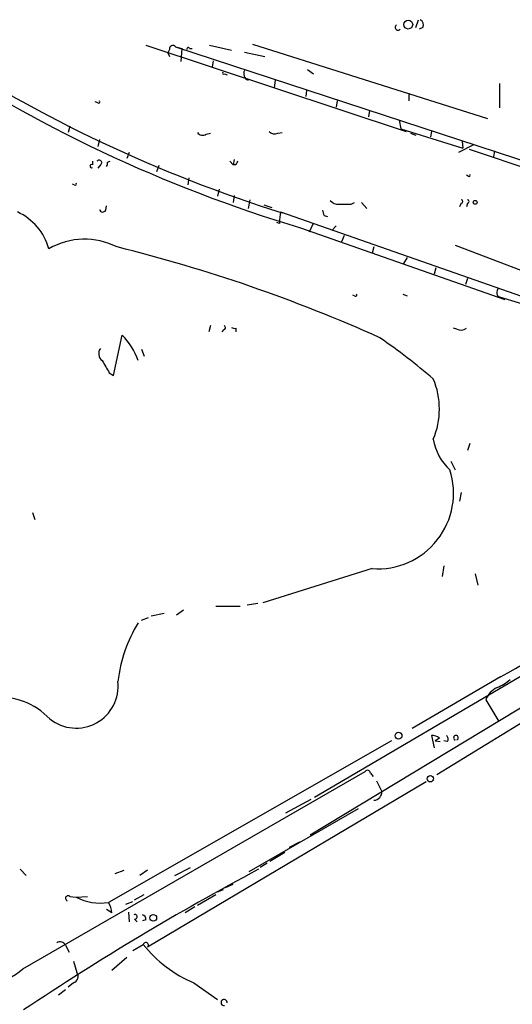
# Model space of a CAD drawing. Extents: x 14 to 898, y 668 to 1538.
# Drawn here: x 484 to 531, y 1424 to 1519 of the extents above; entities that cross this region are included whole.
import ezdxf

# ---------------------------------------------------------------- set-up
doc = ezdxf.new("R2010")
doc.units = 0
doc.header["$MEASUREMENT"] = 0
doc.layers.add('MAIN', color=5, linetype='CONTINUOUS')

msp = doc.modelspace()

# ---------------------------------------------------------------- linework, layer by layer
at = {"layer": 'MAIN'}
for p, q in [((522.1393, 1518.2118), (522.3933, 1518.9738)), ((522.8167, 1518.2118), (522.478, 1518.0425)), ((495.9773, 1516.5185), (521.208, 1508.1365)), ((502.158, 1516.5185), (504.2747, 1516.0105)), ((506.3067, 1516.6031), (529.082, 1509.4065)), ((498.2633, 1516.0951), (498.094, 1515.7565)), ((498.094, 1515.7565), (498.2633, 1515.4178)), ((498.856, 1516.3491), (499.4487, 1516.1798)), ((498.856, 1516.3491), (550.8413, 1499.3311)), ((499.4487, 1516.1798), (499.364, 1514.9098)), ((500.2107, 1516.1798), (500.4647, 1516.1798)), ((505.5447, 1515.8411), (507.492, 1515.4178)), ((502.4967, 1514.9945), (502.412, 1514.4018)), ((503.5973, 1513.7245), (503.8513, 1513.6398)), ((511.6407, 1514.1478), (512.2333, 1513.7245)), ((508.508, 1513.1318), (508.4233, 1512.3698)), ((530.2673, 1512.7931), (530.2673, 1510.4225)), ((511.556, 1512.1158), (511.4713, 1511.5231)), ((521.462, 1511.8618), (521.462, 1511.0998)), ((491.3207, 1510.9305), (491.0667, 1511.0151)), ((514.5193, 1511.0998), (514.4347, 1510.5071)), ((517.652, 1510.1685), (517.5673, 1509.5758)), ((520.5307, 1509.2371), (520.7, 1508.3905)), ((488.6113, 1508.6445), (488.442, 1508.0518)), ((501.8193, 1507.8825), (502.2427, 1507.9671)), ((508.762, 1507.9671), (509.1853, 1508.0518)), ((520.7, 1508.3905), (526.7113, 1506.5278)), ((521.6313, 1507.9671), (522.1393, 1507.7978)), ((523.6633, 1508.1365), (523.5787, 1507.6285)), ((491.49, 1507.3745), (491.3207, 1506.6971)), ((526.6267, 1507.2051), (526.7113, 1506.5278)), ((494.3687, 1506.1045), (494.1147, 1505.5118)), ((527.7273, 1506.8665), (526.288, 1506.1045)), ((527.304, 1506.4431), (553.72, 1497.5531)), ((529.7593, 1506.2738), (529.6747, 1505.6811)), ((490.8127, 1505.2578), (490.8127, 1504.9191)), ((492.252, 1505.1731), (492.506, 1505.2578)), ((504.1053, 1505.2578), (504.444, 1504.9191)), ((504.5287, 1505.4271), (504.444, 1504.9191)), ((491.5747, 1504.9191), (491.3207, 1504.5805)), ((497.2473, 1504.8345), (496.9933, 1504.2418)), ((504.698, 1504.9191), (504.444, 1504.9191)), ((500.126, 1503.6491), (500.0413, 1502.9718)), ((527.2193, 1503.8185), (527.05, 1503.9031)), ((489.0347, 1502.9718), (488.8653, 1503.0565)), ((503.0893, 1502.5485), (502.92, 1501.8711)), ((504.5287, 1501.9558), (504.444, 1501.2785)), ((506.0527, 1501.5325), (505.8833, 1500.6858)), ((515.874, 1501.1091), (516.2127, 1501.2785)), ((516.89, 1501.2785), (517.398, 1500.6858)), ((492.0827, 1500.5165), (492.1673, 1500.9398)), ((507.4073, 1501.0245), (508.1693, 1500.7705)), ((509.016, 1500.3471), (508.9313, 1499.5851)), ((509.016, 1500.3471), (555.1593, 1484.2605)), ((526.542, 1501.1938), (526.3727, 1500.8551)), ((527.1347, 1501.1938), (527.05, 1500.8551)), ((508.9313, 1499.2465), (508.6773, 1499.3311)), ((513.2493, 1500.0085), (513.588, 1499.9238)), ((510.9633, 1498.8231), (530.7753, 1491.8805)), ((512.1487, 1499.1618), (511.81, 1498.3998)), ((514.4347, 1498.9925), (514.0113, 1498.5691)), ((515.1967, 1498.0611), (514.9427, 1497.4685)), ((518.0753, 1496.9605), (517.906, 1496.3678)), ((525.9493, 1497.1298), (541.3587, 1491.2878)), ((521.2927, 1495.9445), (520.954, 1495.3518)), ((524.0867, 1494.9285), (523.9173, 1494.3358)), ((527.1347, 1493.9125), (526.9653, 1493.3198)), ((516.2127, 1492.2191), (516.0433, 1492.3038)), ((520.8693, 1492.3885), (521.2927, 1492.2191)), ((530.0133, 1492.3038), (530.1827, 1492.1345)), ((502.2427, 1489.3405), (502.0733, 1488.7478)), ((503.5127, 1488.9171), (503.3433, 1488.7478)), ((504.698, 1489.0865), (504.698, 1488.7478)), ((526.1187, 1489.0018), (525.78, 1489.0865)), ((492.8447, 1484.5145), (493.6913, 1488.4091)), ((495.554, 1487.0545), (495.808, 1486.3771)), ((492.4213, 1484.7685), (492.8447, 1484.5145)), ((586.4013, 1484.9378), (511.8947, 1439.9798)), ((570.992, 1478.0798), (512.318, 1443.6205)), ((527.3887, 1477.9105), (527.1347, 1477.2331)), ((525.526, 1476.2171), (525.9493, 1475.3705)), ((526.542, 1473.1691), (526.3727, 1472.3225)), ((484.9707, 1471.2218), (485.2247, 1470.5445)), ((524.8487, 1466.0571), (524.6793, 1465.0411)), ((517.906, 1465.8031), (507.3227, 1462.5011)), ((527.8967, 1465.2951), (528.1507, 1464.1945)), ((502.7507, 1462.1625), (505.1213, 1462.1625)), ((506.8147, 1462.4165), (505.7987, 1462.2471)), ((496.4853, 1461.2311), (497.7553, 1461.4851)), ((498.9407, 1461.3158), (499.618, 1461.8238)), ((495.554, 1460.8078), (496.2313, 1461.0618)), ((541.4433, 1456.4051), (524.1713, 1445.8218)), ((530.352, 1455.3045), (521.8007, 1450.3091)), ((528.9127, 1453.1031), (530.1827, 1450.9865)), ((519.7687, 1449.1238), (492.3367, 1433.4605)), ((523.6633, 1449.6318), (523.9173, 1448.4465)), ((524.4253, 1449.3778), (524.002, 1449.1238)), ((524.002, 1449.1238), (524.51, 1449.0391)), ((525.1873, 1449.0391), (524.8487, 1449.1238)), ((525.8647, 1449.2085), (525.9493, 1449.2085)), ((484.0393, 1427.0258), (517.2287, 1446.1605)), ((517.7367, 1445.9911), (517.9907, 1445.6525)), ((523.1553, 1445.1445), (496.1467, 1429.1425)), ((518.3293, 1445.2291), (518.8373, 1444.2131)), ((511.9793, 1443.4511), (509.524, 1442.0965)), ((516.5513, 1442.5198), (505.968, 1436.4238)), ((510.8787, 1439.3025), (509.8627, 1438.7945)), ((509.4393, 1438.2865), (508, 1437.4398)), ((483.7853, 1436.6778), (484.378, 1436.0851)), ((493.014, 1436.2545), (493.8607, 1436.5931)), ((496.1467, 1436.5931), (495.3847, 1436.0851)), ((498.7713, 1436.0851), (500.2953, 1436.8471)), ((507.746, 1437.2705), (507.0687, 1436.8471)), ((502.92, 1434.4765), (503.5127, 1434.7305)), ((503.682, 1434.8998), (504.444, 1435.2385)), ((488.6113, 1434.0531), (489.204, 1433.9685)), ((489.204, 1433.9685), (490.3047, 1434.0531)), ((494.03, 1433.2911), (494.7073, 1433.5451)), ((494.8767, 1433.7145), (495.808, 1434.2225)), ((500.9727, 1433.2065), (502.7507, 1434.2225)), ((492.6753, 1432.4445), (492.1673, 1432.7831)), ((500.7187, 1433.0371), (499.7873, 1432.4445)), ((494.284, 1432.5291), (494.3687, 1431.5978)), ((494.8767, 1431.8518), (495.1307, 1431.5978)), ((495.9773, 1431.7671), (495.6387, 1431.6825)), ((488.188, 1429.3118), (488.5267, 1428.6345)), ((494.7073, 1428.8038), (495.7233, 1429.3965)), ((494.1147, 1428.1265), (492.6753, 1426.8565)), ((488.95, 1427.7878), (489.2887, 1426.6871)), ((488.188, 1424.9938), (487.5107, 1424.4858)), ((488.95, 1425.6711), (488.442, 1425.2478)), ((500.634, 1425.6711), (502.92, 1424.0625))]:
    msp.add_line(p, q, dxfattribs=at)
for centre, radius in [((521.4069, 1518.5008), 0.4293), ((527.8966, 1501.2785), 0.1893), ((520.4695, 1449.6177), 0.3302), ((523.5544, 1445.4469), 0.3083), ((496.697, 1431.9789), 0.3224)]:
    msp.add_circle(centre, radius, dxfattribs=at)
for centre, radius, start, end in [((520.4099, 1518.2253), 0.2749, 118.979708, 318.331851), ((522.3086, 1518.4658), 0.568, 333.43946, 63.425927), ((549.9354, 1629.4716), 136.3373, 236.006814, 253.390298), ((550.6482, 1632.0682), 138.1735, 237.004836, 252.53768), ((498.5943, 1516.1413), 0.3342, 38.450945, 187.945841), ((500.0837, 1516.1375), 0.1339, 18.421413, 198.462013), ((503.5127, 1513.8091), 0.1198, 135, 315), ((506.0895, 1513.734), 0.6365, 148.86488, 251.098224), ((491.4054, 1511.0152), 0.1196, 225, 45), ((501.4768, 1508.3712), 0.5968, 212.358529, 305.024269), ((508.4657, 1508.6867), 0.7782, 224.989588, 292.379735), ((491.4476, 1505.1307), 0.2468, 300.991622, 149.008378), ((491.7861, 1505.0462), 0.4829, 322.133342, 15.236386), ((589.4876, 1462.7485), 94.6976, 153.327176, 153.556278), ((490.7139, 1504.7921), 0.1609, 52.11877, 307.88123), ((527.304, 1503.9032), 0.1197, 225, 44.966157), ((489.1194, 1503.0565), 0.1196, 225, 45), ((514.5918, 1502.0946), 0.9902, 220.782042, 275.615598), ((526.5419, 1501.3632), 0.1693, 270.033823, 89.966157), ((527.1346, 1501.3632), 0.1693, 270.033823, 89.966157), ((481.1951, 1495.2604), 5.5975, 15.870175, 65.33181), ((491.8004, 1500.6576), 0.3155, 190.316217, 333.443068), ((640.157, 1542.585), 133.8593, 198.316987, 198.546184), ((515.2814, 1797.4587), 296.3502, 269.885408, 270.114572), ((593.5812, 1499.4158), 84.6501, 179.885408, 180.114592), ((490.0385, 1490.7469), 6.9641, 63.155316, 119.783251), ((457.0985, 1351.2416), 150.1203, 65.786725, 76.091472), ((530.9455, 1492.473), 0.9474, 153.448472, 190.287538), ((516.2974, 1492.3038), 0.1197, 225, 45.033843), ((409.3854, 1093.4916), 416.5431, 67.260124, 73.142072), ((503.4491, 1489.15), 0.2414, 285.273852, 52.11877), ((504.5709, 1489.5517), 0.4823, 232.108345, 285.281169), ((526.5146, 1489.8107), 0.9006, 243.921483, 306.475463), ((489.2088, 1483.9262), 6.3395, 18.653018, 45.002556), ((479.6623, 1432.1886), 68.218, 49.647443, 55.125536), ((492.2377, 1486.6291), 0.8365, 142.431408, 233.830116), ((788.4155, 1654.6905), 341.3005, 209.629753, 209.858929), ((516.974, 1481.2548), 7.4548, 336.931696, 23.068304), ((528.851, 1479.1397), 5.0826, 189.123359, 227.866824), ((518.4583, 1473.1192), 7.3369, 265.682871, 17.869179), ((412.5451, 1665.1037), 240.6121, 299.315176, 305.627263), ((507.3989, 1453.2009), 14.2304, 148.888683, 173.219221), ((489.2116, 1454.4292), 4.0814, 231.377024, 6.356779), ((528.2382, 1458.6863), 4.7425, 291.98066, 309.947262), ((531.0773, 1452.197), 2.3466, 116.963615, 157.28585), ((481.7511, 1446.6088), 6.752, 43.312458, 148.469104), ((523.7622, 1448.6585), 0.9783, 47.328017, 95.802085), ((524.8756, 1449.297), 0.4046, 320.395708, 55.850351), ((526.034, 1449.4201), 0.2279, 291.815414, 248.184586), ((517.4524, 1445.985), 0.2843, 1.229162, 141.88465), ((518.0572, 1444.149), 0.7827, 271.325072, 4.697381), ((630.8102, 1203.804), 263.788, 118.017203, 123.784864), ((488.4419, 1433.8669), 0.2517, 47.704876, 250.363017), ((491.5658, 1438.6201), 5.2168, 243.081306, 278.497747), ((490.8549, 1432.4022), 1.8209, 1.331123, 35.534386), ((494.9049, 1432.0776), 0.2275, 262.88123, 119.754253), ((495.5287, 1431.8349), 0.4537, 351.405541, 75.969882), ((487.647, 1429.0466), 0.6025, 26.114247, 120.48917), ((495.9667, 1429.3224), 0.2544, 315.01592, 163.067804), ((505.3633, 1437.0044), 12.2805, 218.280546, 247.349593), ((480.0683, 1431.5396), 6.0119, 244.920465, 311.339592), ((488.7382, 1426.3062), 0.6694, 288.443068, 34.679997), ((503.555, 1423.7661), 0.2993, 351.875312, 278.124688)]:
    msp.add_arc(centre, radius, start, end, dxfattribs=at)

doc.saveas('drawing.dxf')
